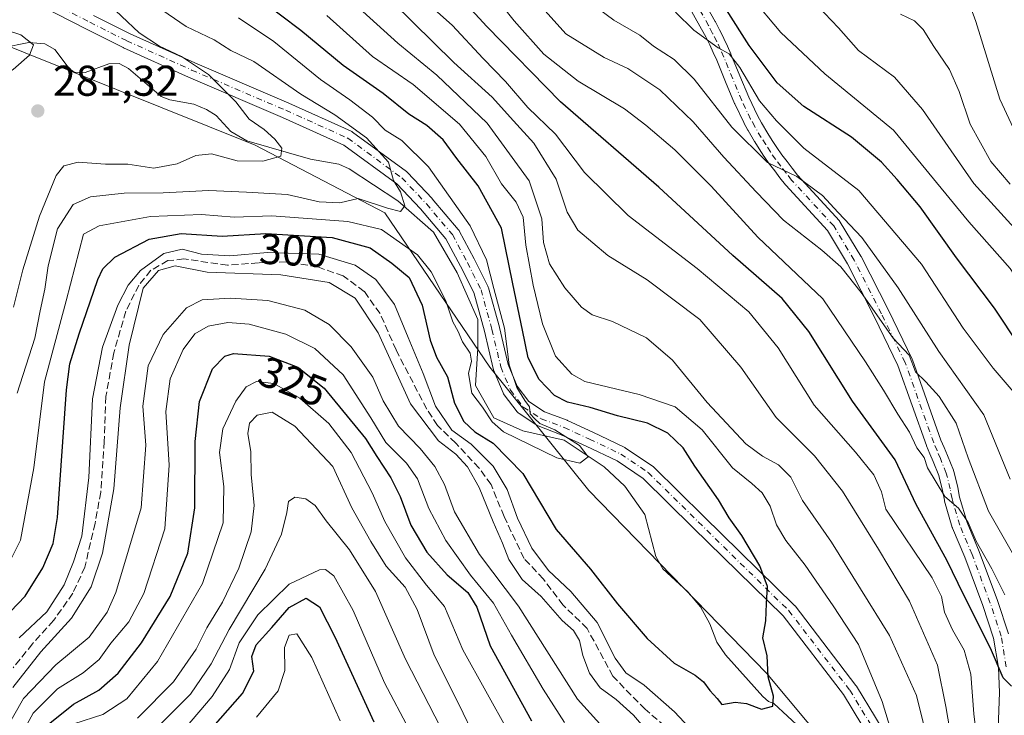
# Model space of a CAD drawing. Units: metres. Extents: x 613348 to 616771, y 4784887 to 4787271.
# Drawn here: x 613490 to 613719, y 4784978 to 4785140 of the extents above; entities that cross this region are included whole.
import ezdxf
from ezdxf.enums import TextEntityAlignment as Align

# ---------------------------------------------------------------- set-up
doc = ezdxf.new("R2010")
doc.units = ezdxf.units.M
doc.header["$MEASUREMENT"] = 0
doc.linetypes.add('DGN Style 3', pattern=[2.307223, 1.648017, -0.659207])
doc.linetypes.add('DGN Style 4', pattern=[2.638475, 1.318413, -0.659207, 0.001648, -0.659207])
for name, color, linetype, lineweight in [('Arbolado forestal CxS', 92, 'Continuous', 0), ('Corriente artificial lineal', 4, 'DGN Style 3', 13), ('Corriente natural lineal', 142, 'Continuous', 13), ('Curva de nivel maestra', 30, 'Continuous', 30), ('Curva de nivel normal', 30, 'Continuous', 0), ('Pista pavimentada Cxs', 135, 'Continuous', 0), ('Pista pavimentada eje', 135, 'DGN Style 4', 0), ('Punto de cota en terreno', 7, 'Continuous', 0), ('Rótulo de curva de nivel directora', 7, 'Continuous', 0), ('Rótulo de punto de cota en terreno', 7, 'Continuous', 0)]:
    doc.layers.add(name, color=color, linetype=linetype, lineweight=lineweight)
doc.styles.add('Style-Arial', font='txt')

# ---------------------------------------------------------------- blocks, each defined once
blk = doc.blocks.new('*U5')
at = {"layer": 'Arbolado forestal CxS', "color": 92, "linetype": 'Continuous', "lineweight": 0}
blk.add_polyline3d([(614151.9133, 4784912.806, 549.6141), (613707.4721, 4784905.2837, 308.1469), (613703.5209, 4784926.3627, 309.3992), (613692.0335, 4784953.6495, 305.3442), (613663.3177, 4784988.1161, 300.1793), (613621.9469, 4785030.5565, 295.8549), (613598.9755, 4785059.2783, 293.5932), (613574.5669, 4785095.1823, 290.8591), (613544.4163, 4785110.9797, 284.5308), (613479.8073, 4785136.8291, 279.7584), (613462.5775, 4785146.8827, 278.7995)], dxfattribs=at)
blk = doc.blocks.new('*U12')
at = {"layer": 'Arbolado forestal CxS', "color": 92, "linetype": 'Continuous', "lineweight": 0}
blk.add_polyline3d([(613486.3211, 4785482.1007, 272.3363), (613515.1069, 4785423.9819, 271.3444), (613509.9517, 4785414.0049, 269.2785), (613502.7731, 4785396.7711, 264.8211), (613509.9527, 4785368.0481, 266.7857), (613509.9533, 4785345.0705, 267.9128), (613486.9821, 4785289.0607, 270.5383), (613469.7545, 4785251.7205, 272.6796), (613469.7549, 4785233.0509, 273.1966), (613468.3197, 4785200.0201, 274.8093), (613461.1413, 4785169.8609, 276.5932), (613462.5775, 4785146.8827, 278.7995), (613479.8073, 4785136.8291, 279.7584), (613544.4163, 4785110.9797, 284.5308), (613574.5669, 4785095.1823, 290.8591), (613598.9755, 4785059.2783, 293.5932), (613621.9469, 4785030.5565, 295.8549), (613663.3177, 4784988.1161, 300.1793), (613692.0335, 4784953.6495, 305.3442), (613703.5209, 4784926.3627, 309.3992), (613707.4721, 4784905.2837, 308.1469), (613386.43, 4784899.85, 328.7982), (613375.061, 4785580.0502, 261.1932)], dxfattribs=at)
blk = doc.blocks.new('5PATER')
at = {"layer": 'Punto de cota en terreno', "linetype": 'Continuous', "lineweight": 0}
h = blk.add_hatch(color=51, dxfattribs=at)
edge = h.paths.add_edge_path()
edge.add_ellipse((0, 0), major_axis=(-0.11, -0.111), ratio=0.999422, start_angle=0, end_angle=360)

msp = doc.modelspace()

# ---------------------------------------------------------------- linework, layer by layer
at = {"layer": 'Arbolado forestal CxS', "color": 92, "linetype": 'Continuous', "lineweight": 0}
msp.add_polyline3d([(613515.1069, 4785423.9819, 271.3444), (613509.9517, 4785414.0049, 269.2785), (613502.7731, 4785396.7711, 264.8211), (613509.9527, 4785368.0481, 266.7857), (613509.9533, 4785345.0705, 267.9128), (613486.9821, 4785289.0607, 270.5383), (613469.7545, 4785251.7205, 272.6796), (613469.7549, 4785233.0509, 273.1966), (613468.3197, 4785200.0201, 274.8093), (613461.1413, 4785169.8609, 276.5932), (613462.5775, 4785146.8827, 278.7995), (613479.8073, 4785136.8291, 279.7584), (613544.4163, 4785110.9797, 284.5308), (613574.5669, 4785095.1823, 290.8591), (613598.9755, 4785059.2783, 293.5932), (613621.9469, 4785030.5565, 295.8549), (613663.3177, 4784988.1161, 300.1793), (613692.0335, 4784953.6495, 305.3442), (613703.5209, 4784926.3627, 309.3992), (613707.472, 4784905.2838, 308.1469)], dxfattribs=at)
at = {"layer": 'Corriente artificial lineal', "color": 4, "linetype": 'DGN Style 3', "lineweight": 13}
msp.add_polyline3d([(613644.8763, 4784971.2285, 306.9294), (613635.0867, 4784979.6952, 307.4606), (613627.5461, 4784987.3681, 306.3471), (613621.5929, 4784998.4807, 306.8821), (613616.0367, 4785003.9046, 307.6321), (613611.4065, 4785009.9901, 306.6221), (613606.9085, 4785014.7526, 307.413), (613602.2783, 4785024.5422, 307.6261), (613599.2356, 4785031.9505, 307.6558), (613596.4575, 4785035.787, 307.5337), (613591.0335, 4785041.6078, 306.931), (613586.8002, 4785045.7089, 306.7507), (613584.2866, 4785049.5453, 307.0492), (613577.1428, 4785063.3037, 308.7064), (613573.4387, 4785071.7704, 308.2501), (613569.7345, 4785076.9298, 308.0971), (613564.8397, 4785080.5017, 307.3405), (613558.8866, 4785082.6183, 306.7198), (613551.6105, 4785083.8089, 306.1908), (613545.1282, 4785083.5444, 305.6001), (613537.9844, 4785083.0152, 305.1119), (613527.798, 4785084.4704, 305.4103), (613524.0938, 4785084.0735, 306.5684), (613520.125, 4785081.8246, 307.7305), (613517.3469, 4785078.385, 307.5197), (613514.3042, 4785072.2996, 306.0512), (613511.526, 4785062.6422, 306.251), (613509.674, 4785052.4558, 306.5438), (613509.2771, 4785042.0047, 306.7927), (613508.4833, 4785030.2307, 306.78), (613507.1604, 4785022.9547, 306.5857), (613504.7792, 4785012.7682, 305.9264), (613502.001, 4785006.6828, 305.5909), (613497.5031, 4785000.3327, 305.3863), (613492.6083, 4784994.9088, 305.9804), (613488.1104, 4784989.3525, 306.4257)], dxfattribs=at)
at = {"layer": 'Corriente natural lineal', "color": 142, "linetype": 'Continuous', "lineweight": 13}
msp.add_polyline3d([(613671.353, 4784975.1034, 301.086), (613665, 4784981, 300.1235), (613663.7756, 4784981.4692, 299.9591), (613662.439, 4784982.6617, 299.7285), (613653.7471, 4784992.3667, 298.9621), (613651.7186, 4784995.3014, 298.8391), (613650.085, 4784999.5747, 298.6892), (613647.966, 4785003.5321, 298.3803), (613644.9678, 4785006.9754, 297.8556), (613639.189, 4785012.362, 297.0322), (613637.5429, 4785015.2517, 296.6624), (613635, 4785025, 296.4175), (613630.384, 4785031.5723, 296.2159), (613625.5416, 4785036.0594, 295.8033), (613616.2859, 4785042.2895, 295.3749), (613606.6736, 4785044.5024, 294.7793), (613599.8962, 4785047.5344, 294.7339), (613595.6156, 4785055.0254, 295.1134), (613596.1506, 4785063.7648, 293.36), (613596.1506, 4785070.364, 292.6682), (613591.335, 4785081.2437, 291.9504), (613585.8852, 4785090.7182, 291.1803), (613577.5429, 4785098.0034, 289.5755), (613566.2488, 4785105.4619, 287.9108), (613563.8087, 4785106.5389, 287.3301), (613557.2695, 4785107.6561, 285.7115), (613542.4488, 4785111.9429, 283.9537), (613538.709, 4785114.1152, 283.607), (613535.2842, 4785117.8714, 283.3468), (613533.0663, 4785119.254, 283.3064), (613530.1303, 4785120.4914, 283.1252), (613524.5211, 4785121.4588, 282.3801), (613522.5594, 4785122.2439, 281.9377), (613514.9186, 4785128.7889, 281.7628), (613512.7542, 4785129.9414, 281.6914), (613510.3503, 4785129.8558, 281.4139), (613504.8389, 4785127.8195, 280.5484), (613502.2878, 4785127.9287, 280.3501), (613501.1283, 4785128.7975, 280.3619), (613497.8366, 4785133.1838, 280.4528), (613495.4389, 4785134.5481, 280.3469), (613491.7703, 4785134.8562, 279.9123), (613485.6382, 4785133.6062, 279.4783)], dxfattribs=at)
at = {"layer": 'Curva de nivel maestra', "color": 30, "linetype": 'Continuous', "lineweight": 30, "flags": 128}
for points, elevation in [([(613720.31, 4784985.0801), (613718.35, 4784987.0001), (613715.42, 4784993.9001), (613709.19, 4785006.2601), (613705.22, 4785014.3501), (613698.13, 4785027.3601), (613693.24, 4785037.7001), (613683.27, 4785051.3501), (613673.17, 4785067.6001), (613666.91, 4785075.3001), (613655.45, 4785085.2601), (613638.29, 4785101.1401), (613615.36, 4785121.0101), (613598.3, 4785138.5401), (613586.57, 4785151.3701)], 325), ([(613484.04, 4784998.8601), (613490.88, 4785006.0101), (613495, 4785012.5801), (613497.41, 4785018.2201), (613498.44, 4785024.3401), (613500.52, 4785054.0401), (613501.29, 4785060.0601), (613503.46, 4785067.0501), (613507.8, 4785079.7001), (613508.93, 4785082.1801), (613511.77, 4785084.8501), (613519.7, 4785089.0601), (613527.16, 4785090.3601), (613536.73, 4785089.7401), (613546.9, 4785090.3701), (613562.3, 4785089.4401), (613571.12, 4785087.0901), (613576.2, 4785083.5201), (613580.18, 4785080.1201), (613583.22, 4785073.6801), (613585.09, 4785065.5501), (613586.54, 4785061.6401), (613589.12, 4785057.0501), (613590.72, 4785050.8901), (613592.89, 4785046.6201), (613595.48, 4785044.2601), (613599.73, 4785041.5901), (613606.62, 4785034.5801), (613614.4, 4785021.5301), (613622.4, 4785012.2501), (613628.68, 4785004.1801), (613635.56, 4784996.1801), (613641.81, 4784990.4301), (613646.72, 4784987.6201), (613648.66, 4784986.0701), (613650.13, 4784984.0601), (613651.8, 4784982.2101), (613652.95, 4784980.8101), (613655.99, 4784981.3401), (613658.65, 4784980.9901), (613662.13, 4784979.7101), (613664.76, 4784980.4201), (613664.95, 4784982.7601), (613663.72, 4784987.2401), (613663.49, 4784992.1001), (613662.48, 4784996.2701), (613663.12, 4785000.2701), (613663.28, 4785004.2601), (613663.5, 4785008.2601), (613661.72, 4785013.0801), (613657.53, 4785020.1401), (613654.59, 4785024.1901), (613652.12, 4785028.3901), (613646.63, 4785036.2401), (613643.91, 4785040.5101), (613640.37, 4785043.9501), (613635.66, 4785046.2401), (613628.65, 4785047.9501), (613622.32, 4785049.8801), (613616.99, 4785051.1701), (613613.97, 4785052.7201), (613610.46, 4785056.3901), (613607.88, 4785061.4801), (613606.57, 4785067.8601), (613604.34, 4785078.7001), (613601.65, 4785091.6101), (613596.28, 4785101.4501), (613591.31, 4785107.8801), (613588.1, 4785112.1901), (613584.33, 4785115.5201), (613580.1, 4785118.1401), (613574.18, 4785122.9701), (613564.89, 4785129.4701), (613555.04, 4785137.6101), (613545.58, 4785144.8301)], 300), ([(613727.79, 4785055.7101), (613716.3, 4785072.9901), (613707.48, 4785084.7501), (613699.02, 4785096.6301), (613693.66, 4785102.9401), (613690.08, 4785107.0201), (613683.08, 4785112.7801), (613672, 4785119.9801), (613665.76, 4785125.4501), (613659.24, 4785134.1601), (613653.98, 4785142.4501)], 350), ([(613495.48, 4784975.5201), (613502.12, 4784980.9001), (613508.01, 4784984.1601), (613512.54, 4784988.1201), (613517.96, 4784995.1601), (613524.63, 4785005.9301), (613528.75, 4785016.0001), (613530.39, 4785026.5201), (613530.43, 4785042.0101), (613531.42, 4785051.2701), (613534.45, 4785058.8801), (613537.3, 4785061.8101), (613539.33, 4785062.4501), (613547.66, 4785061.8801), (613554.33, 4785059.2701), (613560.42, 4785054.3801), (613570.08, 4785042.7101), (613572.66, 4785038.4801), (613575.94, 4785033.5101), (613578.12, 4785029.1901), (613580.58, 4785022.5101), (613584.31, 4785016.2401), (613589.05, 4785010.9801), (613593.84, 4785006.8201), (613595.96, 4785003.4301), (613599.04, 4784994.4701), (613608.65, 4784977.0101)], 325), ([(613529.52, 4784969.7901), (613541.46, 4784983.3401), (613544.09, 4784988.5301), (613543.61, 4784991.9401), (613544.63, 4784994.6401), (613548.28, 4784998.7001), (613552.33, 4785003.3801), (613556.22, 4785005.5001), (613559.38, 4785003.4901), (613562.93, 4784996.5001), (613572, 4784976.7701)], 350)]:
    msp.add_lwpolyline(points, dxfattribs=dict(at, elevation=elevation))
at = {"layer": 'Curva de nivel normal', "color": 30, "linetype": 'Continuous', "lineweight": 0, "flags": 128}
for points, elevation in [([(613700.4, 4784973.8), (613698.17, 4784982.91), (613691.92, 4784996.84), (613678.43, 4785018.59), (613671.69, 4785028.26), (613668.99, 4785033.68), (613666.12, 4785036.6), (613662.36, 4785038.56), (613658.48, 4785041.42), (613649.5, 4785051.06), (613641.44, 4785060.9), (613635.39, 4785066.15), (613627.47, 4785069.89), (613622.76, 4785071.45), (613620.24, 4785073.25), (613616.38, 4785077.73), (613612.8, 4785083.3), (613611.42, 4785088.3), (613611.04, 4785093.82), (613608.09, 4785102.68), (613598.37, 4785116.06), (613586.63, 4785127.22), (613577.56, 4785134.7), (613562.05, 4785148.78)], 310), ([(613605.58, 4785149.23), (613616.64, 4785136.89), (613625.53, 4785131.32), (613631.08, 4785128.75), (613638.51, 4785123.8), (613646.28, 4785116.39), (613653.38, 4785108.16), (613660.9, 4785100.05), (613667.23, 4785093.5), (613676.14, 4785086.54), (613680.55, 4785082.61), (613685.32, 4785076.63), (613692.79, 4785066.04), (613696.46, 4785062.07), (613697.96, 4785058.22), (613700.34, 4785055.87), (613703.48, 4785052.47), (613707.39, 4785046.28), (613710.18, 4785038.19), (613714.92, 4785025.76), (613721.09, 4785014.92)], 335), ([(613718.74, 4785006.34), (613715.74, 4785012.38), (613712.05, 4785018.83), (613710.17, 4785023.18), (613707.98, 4785026.51), (613704.76, 4785029.17), (613700.78, 4785035.83), (613700, 4785038.26), (613698.29, 4785040.49), (613696.55, 4785044.16), (613693.82, 4785048.35), (613690.53, 4785053.95), (613686.36, 4785060.52), (613676.4, 4785075.15), (613661.26, 4785089.52), (613650.4, 4785101.4), (613642, 4785109.88), (613635.25, 4785115.62), (613630.31, 4785119.42), (613619.5, 4785125.81), (613611.51, 4785132.1), (613604.6, 4785139.85), (613598.91, 4785147.16)], 330), ([(613719.93, 4785033.2), (613713.87, 4785048.16), (613703.4, 4785062.9), (613693.91, 4785077.74), (613685.44, 4785089.43), (613680, 4785095.28), (613676.33, 4785099.27), (613670.36, 4785103.64), (613663.5, 4785106.88), (613655.27, 4785115.15), (613646.49, 4785126.31), (613641.8, 4785130.85), (613637, 4785133.99), (613633.82, 4785136.58), (613627.78, 4785140), (613619.72, 4785146.08)], 340), ([(613782.3187, 4784906.5505), (613783.71, 4784918.07), (613783.05, 4784936.3), (613782.99, 4784951.6), (613783.73, 4784961.27), (613782.38, 4784966.44), (613780.05, 4784971.72), (613773.92, 4784978.56), (613770.69, 4784984.66), (613768.04, 4784992.56), (613754.79, 4785019.3), (613744.42, 4785035.34), (613739.16, 4785045.37), (613737.48, 4785051.26), (613734.23, 4785059.92), (613729.6, 4785067.97), (613724.8, 4785074.8), (613719.93, 4785082.23), (613710.37, 4785093.12), (613692.87, 4785114.45), (613676.89, 4785127.51), (613666.62, 4785137.17), (613659.7, 4785145.48)], 355), ([(613723.37, 4785109.14), (613717.59, 4785121.63), (613711.96, 4785139.71), (613709.65, 4785146.18)], 370), ([(613488.2, 4785073.28), (613490.34, 4785081.9), (613494.22, 4785094.42), (613498.12, 4785103.92), (613499.9, 4785106.11), (613503.23, 4785107.01), (613509.61, 4785106.52), (613514.79, 4785106.56), (613520.85, 4785105.59), (613526.23, 4785106.59), (613530.58, 4785108.52), (613534.26, 4785108.94), (613540.21, 4785107.32), (613546.16, 4785107.22), (613550.38, 4785108.38), (613550.56, 4785110.25), (613549, 4785112.31), (613546.45, 4785114.56), (613542.97, 4785117.03), (613539.9, 4785121.02), (613533.55, 4785127.38), (613527.28, 4785131.58), (613522.15, 4785133.97), (613517.41, 4785137.11), (613509.2, 4785144.88)], 285), ([(613521.41, 4785143.31), (613528.34, 4785138.56), (613534.88, 4785135.44), (613538.74, 4785132.97), (613544.05, 4785130.44), (613555.04, 4785122.78), (613562.89, 4785118.02), (613570.28, 4785112.62), (613575.37, 4785106.99), (613576.59, 4785102.71), (613578.2, 4785100.06), (613579.21, 4785096.8), (613578.22, 4785095.52), (613575.16, 4785096.3), (613568.33, 4785098.54), (613564.1, 4785097.53), (613559.24, 4785097.77), (613551.8, 4785099.49), (613542.36, 4785099.98), (613533.6, 4785100.42), (613522.97, 4785099.89), (613513.96, 4785099.77), (613506.07, 4785098.92), (613502.08, 4785097.14), (613498.45, 4785091.46), (613496.26, 4785082.87), (613495.46, 4785077.4), (613494.36, 4785072.43), (613493.14, 4785066.07), (613489.04, 4785053.21)], 290), ([(613706.38, 4784972.16), (613705.03, 4784980.33), (613703.06, 4784989.92), (613696.57, 4785004.81), (613689.32, 4785016.93), (613681.01, 4785030.44), (613674.46, 4785038.69), (613665.51, 4785047.61), (613657.35, 4785059.29), (613647.76, 4785070.36), (613635.58, 4785079.6), (613626.37, 4785085.29), (613619.45, 4785091.14), (613616.96, 4785095.32), (613614.35, 4785103.06), (613609.17, 4785111.38), (613604.44, 4785116.6), (613599.52, 4785122.12), (613590.56, 4785130.2), (613576.31, 4785144.19)], 315), ([(613675.13, 4785143.37), (613680.05, 4785138.21), (613684.73, 4785132.97), (613693.06, 4785126.74), (613699.54, 4785119.24), (613711.54, 4785102.03), (613723.28, 4785089.09)], 360), ([(613481.41, 4785142.24), (613483.59, 4785138.66), (613489.87, 4785136.6), (613492.84, 4785134.33), (613491.88, 4785131.91), (613488.11, 4785128.57), (613484.16, 4785126.24), (613482.42, 4785124.17), (613480.33, 4785121.29), (613477.74, 4785116.68), (613475.52, 4785114.76), (613474.28, 4785114.87), (613469.98, 4785119.4), (613464.22, 4785123.83), (613458.32, 4785127.6), (613452.68, 4785132.63), (613448.08, 4785135.71), (613443.44, 4785139.8), (613440.1, 4785141.21)], 280), ([(613692.99, 4784972.37), (613690.22, 4784981.46), (613684.69, 4784994.73), (613678.78, 4785003.78), (613672.28, 4785013.22), (613667.77, 4785018.93), (613665.62, 4785022.59), (613664.18, 4785026.92), (613662.3, 4785030.08), (613659.87, 4785032.19), (613655.38, 4785035.84), (613648.33, 4785044.67), (613642.04, 4785050.04), (613633.65, 4785052.94), (613621.04, 4785055.98), (613618.01, 4785057.63), (613614.25, 4785061.85), (613611.21, 4785069.37), (613609, 4785078.39), (613607.34, 4785087.68), (613606.72, 4785094.2), (613605.12, 4785097.72), (613601.68, 4785101.94), (613598.04, 4785108.29), (613591.92, 4785115.84), (613581.16, 4785125.07), (613571.67, 4785131.54), (613561.05, 4785141.12)], 305), ([(613713.24, 4784964.46), (613711.51, 4784978.6), (613710.84, 4784987.82), (613709.29, 4784993.46), (613706.55, 4784998.15), (613704.73, 4785002.26), (613704.02, 4785005.93), (613701.79, 4785010.26), (613691.07, 4785026.27), (613690.07, 4785030.29), (613688.28, 4785034.27), (613684.02, 4785039.51), (613674.36, 4785050.45), (613665.98, 4785063.8), (613659.17, 4785072.18), (613647.17, 4785082.28), (613631.1, 4785094.6), (613620.97, 4785104.56), (613614.25, 4785113.51), (613607.82, 4785119.72), (613602.63, 4785125.74), (613597.38, 4785131.11), (613590.2, 4785138.88), (613586.08, 4785142.55)], 320), ([(613720.65, 4785053.63), (613715.98, 4785059.02), (613709.06, 4785068.36), (613699.31, 4785083.25), (613684.77, 4785100.38), (613672, 4785110.27), (613665.64, 4785116.58), (613661.67, 4785121.28), (613657.08, 4785129), (613654.59, 4785132.18), (613652.04, 4785133.63), (613646.44, 4785137.72), (613642.13, 4785141.93)], 345), ([(613694.48, 4785141.4), (613697.7, 4785139.91), (613699.73, 4785137.87), (613702.18, 4785133.92), (613705.88, 4785128.57), (613708.1, 4785123.42), (613710.65, 4785115.84), (613715.5, 4785107.17), (613719.95, 4785101.89)], 365), ([(613540.55, 4785140.58), (613548.7, 4785135.09), (613559.59, 4785126.2), (613566.42, 4785121.5), (613571.66, 4785117.44), (613574.64, 4785114.42), (613578.51, 4785112.07), (613584.7, 4785105.93), (613594.42, 4785092.15), (613598.2, 4785084.26), (613599.87, 4785077.59), (613602.34, 4785068.4), (613603.48, 4785059.84), (613605.24, 4785054.55), (613607.07, 4785051.51), (613608.15, 4785050.07), (613608.35, 4785048.46), (613609.37, 4785047.35), (613610.6, 4785046.21), (613614.06, 4785044.67), (613619.83, 4785041.08), (613621.82, 4785038.39), (613619.86, 4785036.97), (613614.51, 4785038.16), (613602.14, 4785044.23), (613599.54, 4785046.56), (613597.28, 4785050.01), (613594.74, 4785053.27), (613593.99, 4785057.78), (613594.71, 4785060.68), (613594.39, 4785062.53), (613592.64, 4785065.17), (613591.62, 4785067.56), (613590.39, 4785069.86), (613588.75, 4785074.76), (613585.35, 4785081.47), (613582.13, 4785085.42), (613573.79, 4785091.32), (613565.94, 4785093.19), (613548.26, 4785094.51), (613539.52, 4785094.22), (613531.94, 4785094.78), (613520.01, 4785094.37), (613508.08, 4785092.19), (613504.49, 4785090.25), (613500.44, 4785074.71), (613495.42, 4785055.88), (613492.94, 4785035.83), (613489.82, 4785019.04), (613483.25, 4785005.99)], 295), ([(613489.52, 4784996.27), (613495.91, 4785002.36), (613499.98, 4785008.65), (613502.13, 4785014.02), (613504.08, 4785019.93), (613505.68, 4785033.59), (613506.59, 4785051.92), (613508.88, 4785063.92), (613512.43, 4785073.74), (613514.89, 4785078.34), (613517.74, 4785081.82), (613523.12, 4785085.73), (613527.39, 4785086.72), (613531.91, 4785085.59), (613538.52, 4785085.16), (613547.29, 4785085.94), (613559.18, 4785085.55), (613567.62, 4785083.06), (613572.48, 4785079.65), (613576.82, 4785073.9), (613580, 4785066.16), (613583.49, 4785057.85), (613586.29, 4785050.22), (613590.1, 4785044.66), (613594.6, 4785041.4), (613599.71, 4785036.28), (613602.99, 4785030.79), (613605.43, 4785024.13), (613608.74, 4785017.15), (613612.6, 4785011.98), (613617.82, 4785007.05), (613623.9, 4784999.86), (613628.14, 4784991.6), (613630.6, 4784988.18), (613634.85, 4784985.26), (613641.91, 4784979.05), (613648.8, 4784971.73)], 305), ([(613488.03, 4784984.76), (613494.52, 4784993.01), (613501.71, 4785000.89), (613506.23, 4785008.2), (613508.88, 4785015.97), (613511.49, 4785031), (613513.01, 4785049.86), (613515.1, 4785064.44), (613518.34, 4785077.7), (613521.94, 4785081.79), (613525.79, 4785082.85), (613533.21, 4785081.36), (613550.33, 4785080.78), (613561.57, 4785078.96), (613567.64, 4785075.33), (613572.99, 4785067.26), (613580.53, 4785050.72), (613587, 4785042.17), (613591.06, 4785039.08), (613593.78, 4785036.08), (613596.51, 4785031.26), (613599.76, 4785023.26), (613601.9, 4785018.36), (613603.35, 4785014.53), (613606.49, 4785009.9), (613610.92, 4785005.9), (613615.76, 4785000.33), (613618.4, 4784998.04), (613619.78, 4784995.68), (613620.57, 4784992.16), (613622.13, 4784988.12), (613624.6, 4784984.7), (613628.36, 4784981.92), (613632.4, 4784978.33), (613636.64, 4784973.36)], 310), ([(613484.29, 4784971.42), (613490.53, 4784982.19), (613498.01, 4784990.04), (613505.81, 4784996.43), (613509.96, 4785002.3), (613512.01, 4785006.88), (613517.89, 4785026.59), (613518.93, 4785041.17), (613518.27, 4785050.23), (613519.54, 4785059.57), (613522.98, 4785066.86), (613528.43, 4785073.12), (613532.04, 4785074.99), (613538.63, 4785075.32), (613547.36, 4785074.81), (613555.96, 4785072.55), (613561.62, 4785069.21), (613566.74, 4785064), (613571.73, 4785056.99), (613574.18, 4785051.45), (613577.75, 4785045.53), (613582.76, 4785040.4), (613586.17, 4785036.18), (613588.41, 4785032.02), (613590.74, 4785025.62), (613596.55, 4785015.67), (613605.62, 4785003.68), (613619.34, 4784982.07), (613625.24, 4784975.55)], 315), ([(613488.02, 4784970.08), (613492.75, 4784978.74), (613498.43, 4784984.43), (613504.38, 4784988.17), (613508.1, 4784991.29), (613510.86, 4784995.09), (613515, 4785000.02), (613518.5, 4785006.6), (613523.36, 4785021.66), (613524.42, 4785036.52), (613523.64, 4785048.99), (613524.66, 4785056.59), (613527.63, 4785063.41), (613530.37, 4785067.01), (613533.49, 4785068.82), (613538.04, 4785069.66), (613543, 4785069.32), (613551.54, 4785067), (613558.25, 4785063.64), (613564.88, 4785057.48), (613571.27, 4785047.53), (613574.79, 4785041.72), (613579.62, 4785036.94), (613582.15, 4785033.28), (613584.79, 4785026.42), (613588.74, 4785018.94), (613594.47, 4785010.89), (613599.79, 4785004.37), (613604.02, 4784996.96), (613611.39, 4784984.34), (613616.31, 4784976.59)], 320), ([(613502.21, 4784976.29), (613508.95, 4784978.47), (613514.55, 4784982.08), (613521.64, 4784990.8), (613532.16, 4785008.93), (613536.91, 4785023.08), (613537.08, 4785031.55), (613536.09, 4785039.42), (613536.87, 4785044.93), (613539.88, 4785051.37), (613542.3, 4785054.68), (613544.66, 4785055.93), (613548.71, 4785055.5), (613554.81, 4785052.04), (613561.55, 4785046.15), (613566.75, 4785039.45), (613571.63, 4785030.05), (613574.58, 4785023.36), (613579.38, 4785014.92), (613584.23, 4785008.55), (613588.42, 4785003.58), (613592.72, 4784993.51), (613603.38, 4784974.25)], 330), ([(613595.68, 4784972.63), (613591.78, 4784980.86), (613585.98, 4784992.27), (613582.03, 4785002.86), (613579.28, 4785008.11), (613574.82, 4785013.01), (613571.25, 4785018.72), (613566.85, 4785026.53), (613562.42, 4785036.15), (613553.6, 4785045.58), (613548.34, 4785048.79), (613544.82, 4785048.11), (613543.08, 4785046.28), (613542.71, 4785043.88), (613543.36, 4785039.62), (613543.42, 4785034.35), (613544.12, 4785027.06), (613543.44, 4785020.96), (613540.62, 4785012.51), (613536.82, 4785004.6), (613533.14, 4784998.6), (613530.63, 4784993.63), (613525.4, 4784986.05), (613517.01, 4784977.58)], 335), ([(613519.7, 4784973.6), (613529.32, 4784983.2), (613534.19, 4784990.27), (613538.36, 4784998.27), (613546.74, 4785012.32), (613550.5, 4785020.45), (613551.77, 4785025.44), (613552.17, 4785028.04), (613553.62, 4785029.04), (613556.17, 4785028.63), (613558.31, 4785027.07), (613560.91, 4785023.5), (613566.32, 4785016.82), (613572.38, 4785007.12), (613579.38, 4784991.32), (613588.9, 4784972.84)], 340), ([(613525.08, 4784971.72), (613534.42, 4784982.63), (613538.39, 4784988.9), (613540.7, 4784995.15), (613545, 4785001.64), (613552.33, 4785008.76), (613559.33, 4785012.13), (613560.71, 4785012.2), (613562.66, 4785010.75), (613567.17, 4785002.66), (613574.48, 4784985.8), (613580.3, 4784974.85)], 345), ([(613544.68, 4784977.86), (613549.73, 4784983.97), (613551.3, 4784988.68), (613551.18, 4784994.07), (613552.33, 4784996.95), (613554.09, 4784997.2), (613557.59, 4784991.72), (613564.12, 4784976.98)], 355)]:
    msp.add_lwpolyline(points, dxfattribs=dict(at, elevation=elevation))
at = {"layer": 'Pista pavimentada Cxs', "color": 135, "linetype": 'Continuous', "lineweight": 0}
for points in [[(613646.5523, 4785148.3451, 371.4143), (613651.3769, 4785139.7025, 372.8475), (613651.4047, 4785139.6507, 372.8322), (613652.3653, 4785137.7897, 371.8788), (613653.3509, 4785135.8735, 367.1152), (613653.392, 4785135.7883, 366.8907), (613654.2177, 4785133.9513, 362.3443), (613655.0137, 4785132.1691, 359.1101), (613655.0338, 4785132.1223, 359.0938), (613657.1136, 4785127.0879, 356.6794), (613659.1847, 4785122.0833, 352.6134), (613661.2185, 4785117.8345, 351.951), (613662.1315, 4785116.1575, 352.3861), (613663.6043, 4785113.6571, 354.1101), (613664.6411, 4785112.0359, 355.3558), (613665.7127, 4785110.3643, 356.1268), (613666.8595, 4785108.7115, 356.3143), (613668.0693, 4785107.1345, 356.4625), (613669.2601, 4785105.5765, 357.1128), (613670.5103, 4785104.0019, 357.2588), (613680.2531, 4785093.3541, 361.4658), (613680.3041, 4785093.2961, 361.5287), (613680.4687, 4785093.0651, 361.7676), (613685.2387, 4785085.1147, 364.8966), (613685.2921, 4785085.0173, 364.8911), (613691.6493, 4785072.5145, 363.2939), (613697.1599, 4785061.1757, 352.8459), (613697.2349, 4785060.9977, 353.0758), (613703.8583, 4785042.3387, 348.1278), (613704.6125, 4785040.5623, 344.0106), (613705.3983, 4785038.7037, 339.963), (613706.7847, 4785035.2823, 337.62), (613706.8079, 4785035.2217, 337.6194), (613706.8637, 4785035.0391, 337.5966), (613707.7657, 4785031.4003, 340.157), (613707.7895, 4785031.2891, 340.466), (613708.1959, 4785029.0541, 346.3418), (613709.9395, 4785023.1055, 351.5241), (613712.7569, 4785016.4269, 337.7682), (613712.7845, 4785016.3575, 337.818), (613717.0206, 4785005.0259, 341.0546), (613717.0417, 4785004.9651, 341.0047), (613719.5817, 4784997.2393, 339.4786)], [(613646.5523, 4785148.3451, 371.4143), (613651.3769, 4785139.7025, 372.8475), (613651.4047, 4785139.6507, 372.8322), (613652.3653, 4785137.7897, 371.8788), (613653.3509, 4785135.8735, 367.1152), (613653.392, 4785135.7883, 366.8907), (613654.2177, 4785133.9513, 362.3443), (613655.0137, 4785132.1691, 359.1101), (613655.0338, 4785132.1223, 359.0938), (613657.1136, 4785127.0879, 356.6794), (613659.1847, 4785122.0833, 352.6134), (613661.2185, 4785117.8345, 351.951), (613662.1315, 4785116.1575, 352.3861), (613663.6043, 4785113.6571, 354.1101), (613664.6411, 4785112.0359, 355.3558), (613665.7127, 4785110.3643, 356.1268), (613666.8595, 4785108.7115, 356.3143), (613668.0693, 4785107.1345, 356.4625), (613669.2601, 4785105.5765, 357.1128), (613670.5103, 4785104.0019, 357.2588), (613680.2531, 4785093.3541, 361.4658), (613680.3041, 4785093.2961, 361.5287), (613680.4687, 4785093.0651, 361.7676), (613685.2387, 4785085.1147, 364.8966), (613685.2921, 4785085.0173, 364.8911), (613691.6493, 4785072.5145, 363.2939), (613697.1599, 4785061.1757, 352.8459), (613697.2349, 4785060.9977, 353.0758), (613703.8583, 4785042.3387, 348.1278), (613704.6125, 4785040.5623, 344.0106), (613705.3983, 4785038.7037, 339.963), (613706.7847, 4785035.2823, 337.62), (613706.8079, 4785035.2217, 337.6194), (613706.8637, 4785035.0391, 337.5966), (613707.7657, 4785031.4003, 340.157), (613707.7895, 4785031.2891, 340.466), (613708.1959, 4785029.0541, 346.3418), (613709.9395, 4785023.1055, 351.5241), (613712.7569, 4785016.4269, 337.7682), (613712.7845, 4785016.3575, 337.818), (613717.0206, 4785005.0259, 341.0546), (613717.0417, 4785004.9651, 341.0047), (613719.5817, 4784997.2393, 339.4786)], [(613717.0253, 4784971.0201, 341.5642), (613717.4467, 4784983.5525, 337.5322), (613717.2411, 4784989.4083, 336.5732), (613716.1183, 4784996.2477, 334.9844), (613713.6331, 4785003.8065, 333.5006), (613709.4255, 4785015.0621, 338.577), (613706.5825, 4785021.8009, 350.5647), (613706.5495, 4785021.8849, 350.6777), (613706.5138, 4785021.9943, 350.8343), (613704.7145, 4785028.1327, 342.2161), (613704.6709, 4785028.3171, 341.7518), (613704.2578, 4785030.5895, 336.504), (613703.4003, 4785034.0489, 332.2985), (613702.0719, 4785037.3267, 332.0381), (613701.2978, 4785039.1579, 336.9746), (613700.5233, 4785040.9817, 342.3942), (613700.4863, 4785041.0763, 342.6768), (613693.8781, 4785059.6923, 350.6533), (613688.4257, 4785070.9117, 355.7826), (613682.1117, 4785083.3295, 361.5645), (613677.4749, 4785091.0577, 360.3057), (613667.8117, 4785101.6181, 356.1825), (613667.7609, 4785101.6761, 356.107), (613667.7301, 4785101.7139, 356.0585), (613666.4203, 4785103.3641, 354.9967), (613665.2109, 4785104.9457, 354.6634), (613663.9769, 4785106.5547, 354.1139), (613663.9263, 4785106.6241, 354.0867), (613662.7363, 4785108.3389, 353.3067), (613662.6999, 4785108.3937, 353.2741), (613661.6093, 4785110.0945, 352.3203), (613660.5537, 4785111.7455, 351.2203), (613660.5191, 4785111.8015, 351.1801), (613659.0103, 4785114.3633, 349.7218), (613658.9843, 4785114.4095, 349.6966), (613658.0343, 4785116.1545, 348.6835), (613657.9915, 4785116.2379, 348.6332), (613655.9165, 4785120.5729, 349.4278), (613655.8769, 4785120.6617, 349.4433), (613653.7867, 4785125.7123, 351.4246), (613651.7163, 4785130.7245, 355.199), (613650.9325, 4785132.4791, 358.3929), (613650.1279, 4785134.2689, 363.7972), (613649.1651, 4785136.1407, 368.1149), (613648.2191, 4785137.9735, 370.1746), (613643.3935, 4785146.6177, 370.4165)], [(613717.0253, 4784971.0201, 341.5642), (613717.4467, 4784983.5525, 337.5322), (613717.2411, 4784989.4083, 336.5732), (613716.1183, 4784996.2477, 334.9844), (613713.6331, 4785003.8065, 333.5006), (613709.4255, 4785015.0621, 338.577), (613706.5825, 4785021.8009, 350.5647), (613706.5495, 4785021.8849, 350.6777), (613706.5138, 4785021.9943, 350.8343), (613704.7145, 4785028.1327, 342.2161), (613704.6709, 4785028.3171, 341.7518), (613704.2578, 4785030.5895, 336.504), (613703.4003, 4785034.0489, 332.2985), (613702.0719, 4785037.3267, 332.0381), (613701.2978, 4785039.1579, 336.9746), (613700.5233, 4785040.9817, 342.3942), (613700.4863, 4785041.0763, 342.6768), (613693.8781, 4785059.6923, 350.6533), (613688.4257, 4785070.9117, 355.7826), (613682.1117, 4785083.3295, 361.5645), (613677.4749, 4785091.0577, 360.3057), (613667.8117, 4785101.6181, 356.1825), (613667.7609, 4785101.6761, 356.107), (613667.7301, 4785101.7139, 356.0585), (613666.4203, 4785103.3641, 354.9967), (613665.2109, 4785104.9457, 354.6634), (613663.9769, 4785106.5547, 354.1139), (613663.9263, 4785106.6241, 354.0867), (613662.7363, 4785108.3389, 353.3067), (613662.6999, 4785108.3937, 353.2741), (613661.6093, 4785110.0945, 352.3203), (613660.5537, 4785111.7455, 351.2203), (613660.5191, 4785111.8015, 351.1801), (613659.0103, 4785114.3633, 349.7218), (613658.9843, 4785114.4095, 349.6966), (613658.0343, 4785116.1545, 348.6835), (613657.9915, 4785116.2379, 348.6332), (613655.9165, 4785120.5729, 349.4278), (613655.8769, 4785120.6617, 349.4433), (613653.7867, 4785125.7123, 351.4246), (613651.7163, 4785130.7245, 355.199), (613650.9325, 4785132.4791, 358.3929), (613650.1279, 4785134.2689, 363.7972), (613649.1651, 4785136.1407, 368.1149), (613648.2191, 4785137.9735, 370.1746), (613643.3935, 4785146.6177, 370.4165)], [(613689.9517, 4784968.6533, 318.0053), (613681.177, 4784983.1179, 308.1029), (613667.1487, 4785001.4243, 314.327), (613646.1817, 4785021.9933, 309.9666), (613634.6571, 4785033.3611, 305.4449), (613628.5557, 4785037.4795, 308.3739), (613621.3857, 4785040.9087, 309.8499), (613615.5781, 4785043.5769, 308.6907), (613610.2357, 4785045.6197, 303.6693), (613609.9785, 4785045.7421, 303.6568), (613609.8935, 4785045.7945, 303.6484), (613605.7659, 4785048.4931, 303.4524), (613605.5241, 4785048.6827, 303.5355), (613605.3179, 4785048.9105, 303.6369), (613602.3017, 4785052.8793, 302.4008), (613602.1759, 4785053.0685, 302.6138), (613602.0703, 4785053.2831, 302.8229), (613599.8479, 4785058.6805, 306.7461), (613599.8207, 4785058.7503, 306.7202), (613599.7605, 4785058.9519, 306.6256), (613597.7045, 4785067.6509, 303.2883), (613595.2201, 4785076.6567, 303.5848), (613592.1351, 4785082.8265, 304.5738), (613588.7441, 4785089.1461, 302.2996), (613582.8665, 4785096.1067, 305.2571), (613577.2979, 4785101.9845, 302.1287), (613565.0399, 4785110.9841, 293.7761), (613550.7823, 4785117.4077, 298.8336), (613528.8735, 4785126.7749, 295.3312), (613513.7749, 4785133.6087, 288.7726), (613513.7121, 4785133.6385, 288.7299), (613505.1285, 4785137.9305, 292.2248), (613491.3667, 4785145.0485, 300.395)], [(613689.9517, 4784968.6533, 318.0053), (613681.177, 4784983.1179, 308.1029), (613667.1487, 4785001.4243, 314.327), (613646.1817, 4785021.9933, 309.9666), (613634.6571, 4785033.3611, 305.4449), (613628.5557, 4785037.4795, 308.3739), (613621.3857, 4785040.9087, 309.8499), (613615.5781, 4785043.5769, 308.6907), (613610.2357, 4785045.6197, 303.6693), (613609.9785, 4785045.7421, 303.6568), (613609.8935, 4785045.7945, 303.6484), (613605.7659, 4785048.4931, 303.4524), (613605.5241, 4785048.6827, 303.5355), (613605.3179, 4785048.9105, 303.6369), (613602.3017, 4785052.8793, 302.4008), (613602.1759, 4785053.0685, 302.6138), (613602.0703, 4785053.2831, 302.8229), (613599.8479, 4785058.6805, 306.7461), (613599.8207, 4785058.7503, 306.7202), (613599.7605, 4785058.9519, 306.6256), (613597.7045, 4785067.6509, 303.2883), (613595.2201, 4785076.6567, 303.5848), (613592.1351, 4785082.8265, 304.5738), (613588.7441, 4785089.1461, 302.2996), (613582.8665, 4785096.1067, 305.2571), (613577.2979, 4785101.9845, 302.1287), (613565.0399, 4785110.9841, 293.7761), (613550.7823, 4785117.4077, 298.8336), (613528.8735, 4785126.7749, 295.3312), (613513.7749, 4785133.6087, 288.7726), (613513.7121, 4785133.6385, 288.7299), (613505.1285, 4785137.9305, 292.2248), (613491.3667, 4785145.0485, 300.395)], [(613506.7605, 4785141.1393, 289.1146), (613515.2911, 4785136.8741, 291.9719), (613530.3233, 4785130.0699, 299.7648), (613552.2295, 4785120.7043, 304.7458), (613566.6917, 4785114.1885, 296.5401), (613566.8524, 4785114.1061, 296.4007), (613567.0175, 4785113.9983, 296.2044), (613579.5587, 4785104.7907, 301.8832), (613579.6505, 4785104.7187, 301.9844), (613579.8001, 4785104.5777, 302.1454), (613585.5154, 4785098.5453, 305.9862), (613585.5838, 4785098.4687, 305.9817), (613591.6181, 4785091.3227, 306.9353), (613591.7999, 4785091.0635, 307.3465), (613591.8271, 4785091.0145, 307.4149), (613595.3197, 4785084.5057, 314.4694), (613595.3435, 4785084.4597, 314.5022), (613598.5185, 4785078.1097, 312.3057), (613598.5999, 4785077.9203, 312.1139), (613598.6437, 4785077.7833, 311.9528), (613601.1837, 4785068.5759, 306.1544), (613601.2003, 4785068.5113, 306.1224), (613603.2311, 4785059.9191, 305.7217), (613605.3099, 4785054.8707, 307.5007), (613607.9961, 4785051.3361, 308.6019), (613611.7019, 4785048.9131, 306.612), (613616.9189, 4785046.9183, 316.7421), (613617.0276, 4785046.8727, 316.9754), (613622.9139, 4785044.1683, 314.7981), (613630.2289, 4785040.6697, 310.0124), (613630.3523, 4785040.6047, 310.0161), (613630.4593, 4785040.5377, 310.0069), (613636.8093, 4785036.2515, 307.9666), (613636.9593, 4785036.1385, 307.8793), (613637.0664, 4785036.0411, 307.7905), (613648.7063, 4785024.5599, 318.0281), (613669.7607, 4785003.9051, 317.9393), (613669.8791, 4785003.7773, 317.9227), (613669.929, 4785003.7151, 317.9097), (613684.094, 4784985.2299, 308.3478), (613684.2042, 4784985.0687, 308.4601), (613693.0641, 4784970.4637, 320.368)], [(613506.7605, 4785141.1393, 289.1146), (613515.2911, 4785136.8741, 291.9719), (613530.3233, 4785130.0699, 299.7648), (613552.2295, 4785120.7043, 304.7458), (613566.6917, 4785114.1885, 296.5401), (613566.8524, 4785114.1061, 296.4007), (613567.0175, 4785113.9983, 296.2044), (613579.5587, 4785104.7907, 301.8832), (613579.6505, 4785104.7187, 301.9844), (613579.8001, 4785104.5777, 302.1454), (613585.5154, 4785098.5453, 305.9862), (613585.5838, 4785098.4687, 305.9817), (613591.6181, 4785091.3227, 306.9353), (613591.7999, 4785091.0635, 307.3465), (613591.8271, 4785091.0145, 307.4149), (613595.3197, 4785084.5057, 314.4694), (613595.3435, 4785084.4597, 314.5022), (613598.5185, 4785078.1097, 312.3057), (613598.5999, 4785077.9203, 312.1139), (613598.6437, 4785077.7833, 311.9528), (613601.1837, 4785068.5759, 306.1544), (613601.2003, 4785068.5113, 306.1224), (613603.2311, 4785059.9191, 305.7217), (613605.3099, 4785054.8707, 307.5007), (613607.9961, 4785051.3361, 308.6019), (613611.7019, 4785048.9131, 306.612), (613616.9189, 4785046.9183, 316.7421), (613617.0276, 4785046.8727, 316.9754), (613622.9139, 4785044.1683, 314.7981), (613630.2289, 4785040.6697, 310.0124), (613630.3523, 4785040.6047, 310.0161), (613630.4593, 4785040.5377, 310.0069), (613636.8093, 4785036.2515, 307.9666), (613636.9593, 4785036.1385, 307.8793), (613637.0664, 4785036.0411, 307.7905), (613648.7063, 4785024.5599, 318.0281), (613669.7607, 4785003.9051, 317.9393), (613669.8791, 4785003.7773, 317.9227), (613669.929, 4785003.7151, 317.9097), (613684.094, 4784985.2299, 308.3478), (613684.2042, 4784985.0687, 308.4601), (613693.0641, 4784970.4637, 320.368)]]:
    msp.add_polyline3d(points, dxfattribs=at)
at = {"layer": 'Pista pavimentada eje', "color": 135, "linetype": 'DGN Style 4', "lineweight": 0}
for points in [[(613492.1333, 4785146.6786, 300.871), (613505.9445, 4785139.5348, 290.4326), (613514.5171, 4785135.2485, 290.1927), (613529.5983, 4785128.4223, 297.5119), (613551.5059, 4785119.056, 301.8542), (613565.9522, 4785112.5472, 292.9512), (613578.4934, 4785103.3397, 301.4601), (613584.2085, 4785097.3072, 305.8638), (613590.241, 4785090.1634, 305.0517), (613593.7335, 4785083.6547, 309.4549), (613596.9085, 4785077.3047, 307.6315), (613599.4485, 4785068.0972, 304.5479), (613601.5122, 4785059.3659, 305.2483), (613603.7347, 4785053.9684, 304.6733), (613606.751, 4785049.9996, 305.6806), (613610.8785, 4785047.3009, 303.7583), (613616.276, 4785045.2371, 312.4413), (613622.1498, 4785042.5384, 311.7725), (613629.4523, 4785039.0458, 308.785), (613635.8023, 4785034.7596, 306.25), (613647.444, 4785023.2766, 313.4063), (613668.5001, 4785002.6201, 316.0772), (613682.6651, 4784984.1351, 306.98), (613691.5251, 4784969.5301, 318.8855)], [(613719.036, 4784989.5863, 338.2692), (613717.8718, 4784996.6772, 337.2572), (613715.3318, 4785004.403, 337.3326), (613711.0985, 4785015.7272, 338.3173), (613708.241, 4785022.5005, 353.0436), (613706.4418, 4785028.6389, 344.7541), (613706.0185, 4785030.9672, 338.5765), (613705.1165, 4785034.6061, 334.9056), (613703.7351, 4785038.0151, 335.5645), (613702.9551, 4785039.8601, 339.8154), (613702.1801, 4785041.6851, 344.6327), (613695.5409, 4785060.3889, 352.2039), (613690.0376, 4785071.7131, 359.4835), (613683.6876, 4785084.2015, 363.612), (613678.9251, 4785092.139, 361.3341), (613669.1397, 4785102.8332, 355.9782), (613667.8401, 4785104.4701, 355.7111), (613666.6401, 4785106.0401, 355.3206), (613665.4051, 4785107.6501, 354.8683), (613664.2151, 4785109.3651, 354.4367), (613663.1251, 4785111.0651, 353.3822), (613662.0701, 4785112.7151, 352.096), (613660.5651, 4785115.2701, 350.9778), (613659.6151, 4785117.0151, 350.0633), (613657.5401, 4785121.3501, 349.2515), (613655.4501, 4785126.4001, 353.7252), (613653.3701, 4785131.4351, 355.7653), (613652.5751, 4785133.2151, 357.8431), (613651.7501, 4785135.0501, 364.2657), (613650.7651, 4785136.9651, 369.7256), (613649.8051, 4785138.8251, 371.234), (613644.9651, 4785147.4951, 370.8358)]]:
    msp.add_polyline3d(points, dxfattribs=at)

# ---------------------------------------------------------------- block references
at = {"layer": 'Arbolado forestal CxS', "color": 92, "linetype": 'Continuous', "lineweight": 0}
for name in ['*U12', '*U5']:
    msp.add_blockref(name, (0, 0), dxfattribs=at)
at = {"layer": 'Punto de cota en terreno', "color": 7, "linetype": 'Continuous', "lineweight": 0, "xscale": 10, "yscale": 10, "zscale": 10}
msp.add_blockref('5PATER', (613493.84, 4785118.91, 281.32), dxfattribs=at)

# ---------------------------------------------------------------- texts
at = {"layer": 'Rótulo de curva de nivel directora', "color": 7, "linetype": 'Continuous', "lineweight": 0, "style": 'Style-Arial'}
for s, rotation, p in [('300', 356.544096, (613553.3056, 4785086.4407)), ('325', 338.629494, (613553.1401, 4785055.9379))]:
    msp.add_text(s, height=7, rotation=rotation, dxfattribs=at).set_placement(p, align=Align.MIDDLE_CENTER)
at = {"layer": 'Rótulo de punto de cota en terreno', "color": 7, "linetype": 'Continuous', "lineweight": 0, "style": 'Style-Arial'}
msp.add_text('281,32', height=7, dxfattribs=at).set_placement((613497.3678, 4785122.4378))

doc.saveas('drawing.dxf')
